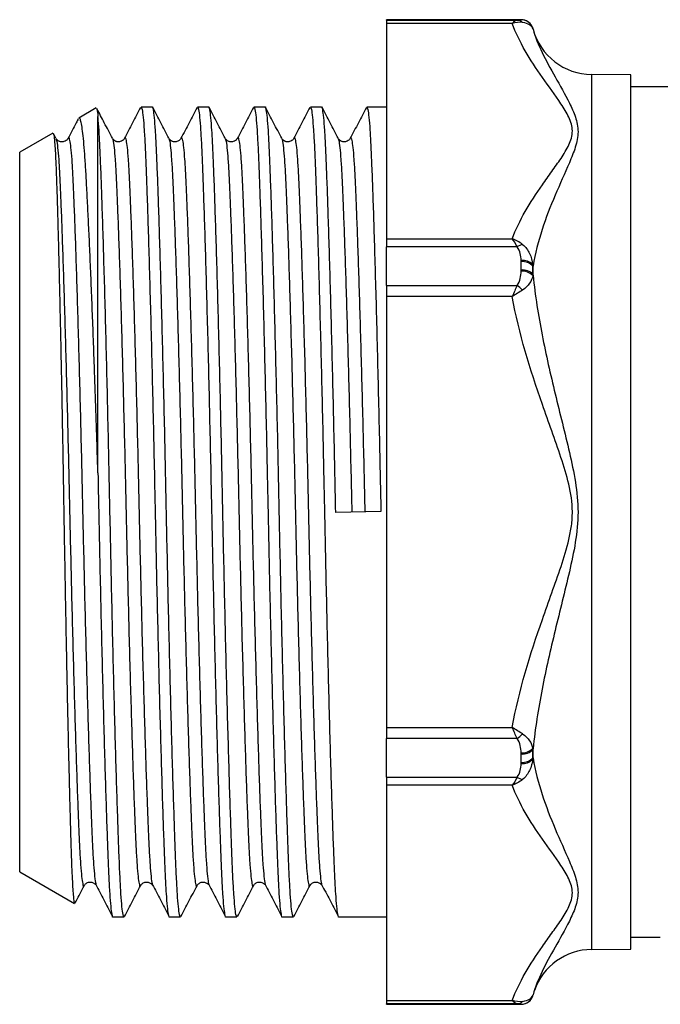
# Model space of a CAD drawing. Extents: x 52 to 393, y 92 to 247.
# Drawn here: x 146 to 172, y 204 to 244 of the extents above; entities that cross this region are included whole.
import ezdxf

# ---------------------------------------------------------------- set-up
doc = ezdxf.new("R2010")
doc.units = 0
doc.layers.get('0').update_dxf_attribs({"linetype": 'CONTINUOUS'})

msp = doc.modelspace()

# ---------------------------------------------------------------- linework, layer by layer
at = {"color": 7, "linetype": 'CONTINUOUS'}
for p, q in [((166.474, 244.048), (160.957, 244.048)), ((160.957, 244.027), (160.957, 244.048)), ((160.957, 244.027), (166.304, 244.027)), ((160.957, 244.027), (160.957, 243.894)), ((166.11, 243.894), (160.957, 243.894)), ((160.957, 243.894), (160.957, 235.078)), ((166.933, 243.744), (166.957, 243.676)), ((166.962, 243.656), (166.957, 243.677)), ((170.957, 241.792), (169.36, 241.803)), ((170.957, 206.003), (170.957, 241.792)), ((172.478, 241.298), (170.957, 241.298)), ((149.091, 240.435), (148.373, 240.02)), ((151.382, 240.473), (150.921, 240.473)), ((153.691, 240.473), (153.23, 240.473)), ((156, 240.473), (155.539, 240.473)), ((158.309, 240.473), (157.848, 240.473)), ((160.957, 240.473), (160.157, 240.473)), ((149.157, 225.497), (149.157, 240.079)), ((147.314, 239.409), (145.957, 238.625)), ((147.44, 239.193), (147.339, 239.387)), ((145.957, 223.898), (145.957, 238.625)), ((160.957, 235.078), (166.11, 235.078)), ((160.957, 235.078), (160.957, 234.751)), ((166.304, 234.751), (160.957, 234.751)), ((160.957, 233.174), (160.957, 234.751)), ((166.474, 233.802), (166.474, 234.143)), ((166.957, 233.619), (166.957, 233.955)), ((166.962, 233.576), (166.962, 233.976)), ((160.957, 233.174), (160.957, 232.714)), ((160.957, 233.174), (166.304, 233.174)), ((166.11, 232.714), (160.957, 232.714)), ((160.957, 232.714), (160.957, 215.082)), ((145.957, 209.17), (145.957, 223.898)), ((160.734, 223.92), (158.887, 223.875)), ((160.957, 215.082), (160.957, 214.621)), ((160.957, 215.082), (166.11, 215.082)), ((166.304, 214.621), (160.957, 214.621)), ((160.957, 213.045), (160.957, 214.621)), ((166.474, 213.652), (166.474, 213.994)), ((166.957, 213.841), (166.957, 214.176)), ((166.962, 213.819), (166.962, 214.219)), ((160.957, 213.045), (166.304, 213.045)), ((160.957, 213.045), (160.957, 212.717)), ((166.11, 212.717), (160.957, 212.717)), ((160.957, 212.717), (160.957, 203.901)), ((145.957, 209.17), (148.199, 207.875)), ((148.594, 208.626), (148.598, 208.636)), ((149.071, 208.646), (149.076, 208.642)), ((149.074, 208.667), (149.08, 208.653)), ((150.903, 208.626), (150.907, 208.636)), ((151.38, 208.646), (151.385, 208.642)), ((151.383, 208.667), (151.389, 208.653)), ((153.212, 208.626), (153.216, 208.636)), ((153.689, 208.646), (153.694, 208.642)), ((153.692, 208.667), (153.698, 208.653)), ((155.521, 208.626), (155.525, 208.636)), ((155.998, 208.646), (156.003, 208.642)), ((156.001, 208.667), (156.007, 208.653)), ((157.83, 208.626), (157.834, 208.636)), ((158.307, 208.646), (158.312, 208.642)), ((158.31, 208.667), (158.316, 208.653)), ((149.767, 207.323), (150.228, 207.323)), ((152.076, 207.323), (152.537, 207.323)), ((154.385, 207.323), (154.846, 207.323)), ((156.694, 207.323), (157.155, 207.323)), ((159.003, 207.323), (160.957, 207.323)), ((170.957, 206.498), (171.571, 206.498)), ((171.571, 206.498), (172.166, 206.498)), ((169.36, 205.992), (170.957, 206.003)), ((166.957, 204.118), (166.962, 204.139)), ((160.957, 203.901), (166.11, 203.901)), ((160.957, 203.901), (160.957, 203.768)), ((166.304, 203.768), (160.957, 203.768)), ((160.957, 203.748), (160.957, 203.768)), ((160.957, 203.748), (166.474, 203.748))]:
    msp.add_line(p, q, dxfattribs=at)
at = {"color": 8, "linetype": 'CONTINUOUS'}
for p, q in [((166.474, 244.047), (166.474, 244.048)), ((166.957, 243.676), (166.957, 243.677)), ((166.962, 243.655), (166.962, 243.656)), ((169.36, 223.898), (169.36, 241.803)), ((169.36, 205.992), (169.36, 223.898)), ((166.957, 204.118), (166.957, 204.119)), ((166.962, 204.139), (166.962, 204.141)), ((166.474, 203.748), (166.474, 203.749))]:
    msp.add_line(p, q, dxfattribs=at)
at = {"color": 7, "linetype": 'CONTINUOUS', "flags": 128}
for points in [[(166.962, 233.576), (166.961, 233.576), (166.959, 233.576), (166.958, 233.575), (166.956, 233.575), (166.955, 233.575), (166.953, 233.575), (166.951, 233.575), (166.95, 233.574)], [(166.95, 214.221), (166.951, 214.221), (166.953, 214.221), (166.955, 214.22), (166.956, 214.22), (166.958, 214.22), (166.959, 214.22), (166.961, 214.22), (166.962, 214.219)]]:
    msp.add_lwpolyline(points, dxfattribs=at)
at = {"color": 7, "linetype": 'CONTINUOUS'}
for centre, radius, start, end in [((166.286, 243.668), 0.359, 46.9377, 87.1003), ((166.473, 243.546), 0.5, 17.5062, 89.9729), ((166.474, 243.548), 0.5, 15, 90), ((166.251, 243.463), 0.737, 15.1024, 18.5031), ((169.377, 244.303), 2.5, 195, 269.6), ((166.665, 234.215), 0.646, 101.9719, 123.9902), ((166.543, 233.626), 0.566, 44.1264, 97.1383), ((166.535, 233.587), 0.559, 41.0757, 96.2982), ((166.516, 233.154), 0.604, 44.1228, 94.0643), ((166.536, 233.237), 0.568, 42.3346, 96.3382), ((166.168, 233.769), 0.821, 14.6134, 17.7788), ((165.564, 232.071), 1.328, 43.2614, 56.1318), ((165.564, 215.724), 1.328, 303.8682, 316.7386), ((166.516, 214.642), 0.604, 265.9357, 315.8772), ((166.536, 214.559), 0.568, 263.6618, 317.6654), ((166.543, 214.17), 0.566, 262.8617, 315.8736), ((166.535, 214.208), 0.559, 263.7018, 318.9243), ((166.168, 214.026), 0.821, 342.2212, 345.3866), ((166.665, 213.58), 0.646, 236.0098, 258.0281), ((169.377, 203.492), 2.5, 90.4, 160.9421), ((166.473, 204.249), 0.5, 270.0271, 342.4938), ((166.474, 204.248), 0.5, 270, 345), ((166.473, 204.249), 0.5, 325.7149, 344.9943), ((166.251, 204.333), 0.737, 341.4969, 344.8976), ((166.286, 204.127), 0.359, 272.8997, 313.0623)]:
    msp.add_arc(centre, radius, start, end, dxfattribs=at)
at = {"color": 8, "linetype": 'CONTINUOUS'}
for centre, start, end in [((166.474, 243.547), 23.1929, 90.001), ((166.474, 204.249), 269.9997, 325.7087)]:
    msp.add_arc(centre, 0.5, start, end, dxfattribs=at)
at = {"color": 7, "linetype": 'CONTINUOUS'}
for points in [[(166.304, 244.027), (166.243, 244.02), (166.177, 243.974), (166.11, 243.894)], [(166.531, 243.931), (166.4, 243.954), (166.255, 243.941), (166.11, 243.894)], [(166.473, 244.046), (166.473, 244.046), (166.474, 244.047), (166.474, 244.047)], [(166.957, 243.676), (166.955, 243.683), (166.952, 243.69), (166.95, 243.697)], [(166.957, 243.676), (166.959, 243.669), (166.96, 243.662), (166.962, 243.655)], [(166.531, 234.847), (166.4, 234.953), (166.255, 235.032), (166.11, 235.078)], [(166.304, 234.751), (166.243, 234.887), (166.177, 234.999), (166.11, 235.078)], [(166.474, 234.143), (166.474, 234.158), (166.473, 234.173), (166.473, 234.188)], [(166.473, 233.756), (166.473, 233.771), (166.474, 233.786), (166.474, 233.802)], [(166.95, 234.02), (166.952, 233.998), (166.955, 233.976), (166.957, 233.955)], [(166.962, 233.976), (166.96, 233.969), (166.959, 233.962), (166.957, 233.955)], [(166.957, 233.619), (166.955, 233.604), (166.952, 233.589), (166.95, 233.574)], [(166.957, 233.619), (166.959, 233.605), (166.96, 233.59), (166.962, 233.576)], [(166.304, 233.174), (166.243, 233.031), (166.177, 232.873), (166.11, 232.714)], [(166.531, 232.982), (166.4, 232.899), (166.255, 232.807), (166.11, 232.714)], [(166.531, 214.814), (166.4, 214.896), (166.255, 214.989), (166.11, 215.082)], [(166.304, 214.621), (166.243, 214.764), (166.177, 214.923), (166.11, 215.082)], [(166.474, 213.994), (166.474, 214.009), (166.473, 214.024), (166.473, 214.039)], [(166.95, 214.221), (166.952, 214.206), (166.955, 214.191), (166.957, 214.176)], [(166.962, 214.219), (166.96, 214.205), (166.959, 214.191), (166.957, 214.176)], [(166.473, 213.608), (166.473, 213.623), (166.474, 213.638), (166.474, 213.652)], [(166.957, 213.841), (166.955, 213.819), (166.952, 213.797), (166.95, 213.775)], [(166.957, 213.841), (166.959, 213.834), (166.96, 213.826), (166.962, 213.819)], [(166.304, 213.045), (166.243, 212.909), (166.177, 212.797), (166.11, 212.717)], [(166.531, 212.948), (166.4, 212.843), (166.255, 212.764), (166.11, 212.717)], [(166.95, 204.099), (166.952, 204.106), (166.955, 204.112), (166.957, 204.119)], [(166.962, 204.141), (166.96, 204.134), (166.959, 204.126), (166.957, 204.119)], [(166.531, 203.865), (166.4, 203.842), (166.255, 203.855), (166.11, 203.901)], [(166.304, 203.768), (166.243, 203.776), (166.177, 203.822), (166.11, 203.901)], [(166.474, 203.749), (166.474, 203.749), (166.473, 203.749), (166.473, 203.749)]]:
    msp.add_open_spline(points, degree=3, dxfattribs=at)
for points, knots in [([(166.11, 235.078), (166.378, 235.835), (166.834, 236.565), (167.467, 237.469), (167.596, 237.65), (167.854, 238.011), (167.983, 238.191), (168.224, 238.554), (168.338, 238.737), (168.469, 239.016), (168.505, 239.109), (168.556, 239.3), (168.569, 239.397), (168.567, 239.683), (168.51, 239.87), (168.336, 240.239), (168.222, 240.422), (167.86, 240.966), (167.592, 241.325), (166.834, 242.408), (166.378, 243.137), (166.11, 243.894)], [0, 0, 0, 0, 0.25, 0.25, 0.3125, 0.3125, 0.375, 0.375, 0.4375, 0.4375, 0.46875, 0.46875, 0.5, 0.5, 0.5625, 0.5625, 0.625, 0.625, 0.75, 0.75, 1, 1, 1, 1]), ([(166.304, 244.027), (166.373, 244.031), (166.409, 244.036), (166.458, 244.042), (166.47, 244.045), (166.473, 244.046)], [0, 0, 0, 0, 0.5, 0.5, 1, 1, 1, 1]), ([(166.95, 243.697), (166.929, 243.748), (166.887, 243.794), (166.75, 243.875), (166.656, 243.909), (166.531, 243.931)], [0, 0, 0, 0, 0.5, 0.5, 1, 1, 1, 1]), ([(166.962, 243.655), (167.044, 243.341), (167.174, 243.026), (167.487, 242.379), (167.671, 242.048), (168.057, 241.362), (168.263, 241.007), (168.539, 240.449), (168.626, 240.259), (168.757, 239.868), (168.8, 239.666), (168.799, 239.252), (168.755, 239.042), (168.623, 238.62), (168.536, 238.407), (168.26, 237.759), (168.054, 237.316), (167.669, 236.404), (167.486, 235.935), (167.174, 234.973), (167.044, 234.481), (166.962, 233.976)], [0, 0, 0, 0, 0.125, 0.125, 0.25, 0.25, 0.375, 0.375, 0.4375, 0.4375, 0.5, 0.5, 0.5625, 0.5625, 0.625, 0.625, 0.75, 0.75, 0.875, 0.875, 1, 1, 1, 1]), ([(149.105, 240.404), (149.111, 240.397), (149.129, 240.376), (149.146, 240.194), (149.157, 240.079)], [0, 0, 0, 0, 0.369423, 1, 1, 1, 1]), ([(149.749, 239.193), (149.639, 239.404), (149.427, 239.81), (149.216, 240.215), (149.115, 240.409)], [0, 0, 0, 0, 0.520078, 1, 1, 1, 1]), ([(150.905, 240.458), (150.796, 240.248), (150.576, 239.826), (150.356, 239.404), (150.246, 239.194)], [0, 0, 0, 0, 0.500026, 1, 1, 1, 1]), ([(150.921, 240.471), (150.936, 240.451), (150.965, 240.411), (151.008, 240.08), (151.05, 239.562), (151.089, 238.857), (151.125, 237.981), (151.164, 236.932), (151.205, 235.697), (151.248, 234.28), (151.293, 232.701), (151.338, 230.999), (151.382, 229.208), (151.425, 227.367), (151.464, 225.598), (151.5, 223.847), (151.535, 222.106), (151.575, 220.289), (151.618, 218.486), (151.661, 216.734), (151.705, 215.068), (151.749, 213.521), (151.792, 212.122), (151.833, 210.891), (151.871, 209.839), (151.907, 208.958), (151.947, 208.25), (151.988, 207.719), (152.031, 207.414), (152.061, 207.287), (152.076, 207.324), (152.076, 207.324)], [0, 0, 0, 0, 0.036083, 0.072358, 0.108164, 0.143291, 0.177659, 0.212516, 0.248118, 0.284996, 0.322199, 0.359474, 0.396569, 0.433235, 0.469243, 0.499569, 0.534137, 0.569512, 0.605499, 0.641879, 0.678419, 0.714879, 0.751022, 0.786625, 0.821482, 0.85585, 0.890976, 0.926783, 0.963057, 0.99957, 1, 1, 1, 1]), ([(152.537, 207.324), (152.522, 207.344), (152.493, 207.384), (152.45, 207.715), (152.409, 208.234), (152.369, 208.939), (152.333, 209.815), (152.295, 210.863), (152.254, 212.09), (152.211, 213.486), (152.167, 215.03), (152.123, 216.693), (152.079, 218.444), (152.037, 220.245), (151.997, 222.061), (151.96, 223.875), (151.923, 225.689), (151.883, 227.507), (151.841, 229.309), (151.797, 231.062), (151.753, 232.728), (151.709, 234.274), (151.666, 235.674), (151.626, 236.905), (151.587, 237.957), (151.551, 238.838), (151.512, 239.545), (151.47, 240.077), (151.427, 240.381), (151.397, 240.508), (151.382, 240.472), (151.382, 240.471)], [0, 0, 0, 0, 0.036083, 0.072358, 0.108164, 0.143291, 0.177659, 0.212515, 0.248118, 0.284261, 0.320721, 0.35726, 0.393641, 0.429628, 0.465003, 0.49957, 0.534138, 0.569513, 0.6055, 0.64188, 0.67842, 0.71488, 0.751023, 0.786625, 0.821482, 0.85585, 0.890976, 0.926783, 0.963057, 0.99957, 1, 1, 1, 1]), ([(152.058, 239.193), (151.948, 239.404), (151.728, 239.826), (151.508, 240.247), (151.398, 240.458)], [0, 0, 0, 0, 0.499973, 1, 1, 1, 1]), ([(153.214, 240.458), (153.105, 240.248), (152.885, 239.826), (152.665, 239.404), (152.555, 239.194)], [0, 0, 0, 0, 0.500026, 1, 1, 1, 1]), ([(153.23, 240.471), (153.245, 240.451), (153.274, 240.411), (153.317, 240.08), (153.359, 239.562), (153.398, 238.857), (153.434, 237.981), (153.473, 236.932), (153.514, 235.697), (153.557, 234.28), (153.602, 232.701), (153.647, 230.999), (153.691, 229.208), (153.734, 227.367), (153.773, 225.598), (153.809, 223.847), (153.844, 222.106), (153.884, 220.289), (153.927, 218.486), (153.97, 216.734), (154.014, 215.068), (154.058, 213.521), (154.101, 212.122), (154.142, 210.891), (154.18, 209.839), (154.216, 208.958), (154.256, 208.25), (154.297, 207.719), (154.34, 207.414), (154.37, 207.287), (154.385, 207.324), (154.385, 207.324)], [0, 0, 0, 0, 0.036083, 0.072358, 0.108164, 0.143291, 0.177659, 0.212516, 0.248118, 0.284996, 0.322199, 0.359474, 0.396569, 0.433235, 0.469243, 0.499569, 0.534137, 0.569512, 0.605499, 0.641879, 0.678419, 0.714879, 0.751022, 0.786625, 0.821482, 0.85585, 0.890976, 0.926783, 0.963057, 0.99957, 1, 1, 1, 1]), ([(154.846, 207.324), (154.831, 207.344), (154.802, 207.384), (154.759, 207.715), (154.718, 208.234), (154.678, 208.939), (154.642, 209.815), (154.604, 210.863), (154.563, 212.09), (154.52, 213.486), (154.476, 215.03), (154.432, 216.693), (154.388, 218.444), (154.346, 220.245), (154.306, 222.061), (154.269, 223.875), (154.232, 225.689), (154.192, 227.507), (154.15, 229.309), (154.106, 231.062), (154.062, 232.728), (154.018, 234.274), (153.975, 235.674), (153.935, 236.905), (153.896, 237.957), (153.86, 238.838), (153.821, 239.545), (153.779, 240.077), (153.736, 240.381), (153.706, 240.508), (153.691, 240.472), (153.691, 240.471)], [0, 0, 0, 0, 0.036083, 0.072358, 0.108164, 0.143291, 0.177659, 0.212515, 0.248118, 0.284261, 0.320721, 0.35726, 0.393641, 0.429628, 0.465003, 0.49957, 0.534138, 0.569513, 0.6055, 0.64188, 0.67842, 0.71488, 0.751023, 0.786625, 0.821482, 0.85585, 0.890976, 0.926783, 0.963057, 0.99957, 1, 1, 1, 1]), ([(154.367, 239.193), (154.257, 239.404), (154.037, 239.826), (153.817, 240.247), (153.707, 240.458)], [0, 0, 0, 0, 0.499973, 1, 1, 1, 1]), ([(155.523, 240.458), (155.414, 240.248), (155.194, 239.826), (154.974, 239.404), (154.864, 239.194)], [0, 0, 0, 0, 0.500026, 1, 1, 1, 1]), ([(155.539, 240.471), (155.554, 240.451), (155.583, 240.411), (155.626, 240.08), (155.668, 239.562), (155.707, 238.857), (155.743, 237.981), (155.782, 236.932), (155.823, 235.697), (155.866, 234.28), (155.911, 232.701), (155.956, 230.999), (156, 229.208), (156.043, 227.367), (156.082, 225.598), (156.118, 223.847), (156.153, 222.106), (156.193, 220.289), (156.236, 218.486), (156.279, 216.734), (156.323, 215.068), (156.367, 213.521), (156.41, 212.122), (156.451, 210.891), (156.489, 209.839), (156.525, 208.958), (156.565, 208.25), (156.606, 207.719), (156.649, 207.414), (156.679, 207.287), (156.694, 207.324), (156.694, 207.324)], [0, 0, 0, 0, 0.036083, 0.072358, 0.108164, 0.143291, 0.177659, 0.212516, 0.248118, 0.284996, 0.322199, 0.359474, 0.396569, 0.433235, 0.469243, 0.499569, 0.534137, 0.569512, 0.605499, 0.641879, 0.678419, 0.714879, 0.751022, 0.786625, 0.821482, 0.85585, 0.890976, 0.926783, 0.963057, 0.99957, 1, 1, 1, 1]), ([(157.155, 207.324), (157.14, 207.344), (157.111, 207.384), (157.068, 207.715), (157.027, 208.234), (156.987, 208.939), (156.951, 209.815), (156.913, 210.863), (156.872, 212.09), (156.829, 213.486), (156.785, 215.03), (156.741, 216.693), (156.697, 218.444), (156.655, 220.245), (156.615, 222.061), (156.578, 223.875), (156.541, 225.689), (156.501, 227.507), (156.459, 229.309), (156.415, 231.062), (156.371, 232.728), (156.327, 234.274), (156.284, 235.674), (156.244, 236.905), (156.205, 237.957), (156.169, 238.838), (156.13, 239.545), (156.088, 240.077), (156.045, 240.381), (156.015, 240.508), (156, 240.472), (156, 240.471)], [0, 0, 0, 0, 0.036083, 0.072358, 0.108164, 0.143291, 0.177659, 0.212515, 0.248118, 0.284261, 0.320721, 0.35726, 0.393641, 0.429628, 0.465003, 0.49957, 0.534138, 0.569513, 0.6055, 0.64188, 0.67842, 0.71488, 0.751023, 0.786625, 0.821482, 0.85585, 0.890976, 0.926783, 0.963057, 0.99957, 1, 1, 1, 1]), ([(156.676, 239.193), (156.566, 239.404), (156.346, 239.826), (156.126, 240.247), (156.016, 240.458)], [0, 0, 0, 0, 0.499973, 1, 1, 1, 1]), ([(157.832, 240.458), (157.723, 240.248), (157.503, 239.826), (157.283, 239.404), (157.173, 239.194)], [0, 0, 0, 0, 0.500026, 1, 1, 1, 1]), ([(157.848, 240.471), (157.863, 240.451), (157.892, 240.411), (157.935, 240.08), (157.977, 239.562), (158.016, 238.857), (158.052, 237.981), (158.091, 236.932), (158.132, 235.697), (158.175, 234.28), (158.22, 232.701), (158.265, 230.999), (158.309, 229.208), (158.352, 227.367), (158.391, 225.598), (158.427, 223.847), (158.462, 222.106), (158.502, 220.289), (158.545, 218.486), (158.588, 216.734), (158.632, 215.068), (158.676, 213.521), (158.719, 212.122), (158.76, 210.891), (158.798, 209.839), (158.834, 208.958), (158.874, 208.25), (158.915, 207.719), (158.958, 207.414), (158.988, 207.287), (159.003, 207.324), (159.003, 207.324)], [0, 0, 0, 0, 0.036083, 0.072358, 0.108164, 0.143291, 0.177659, 0.212516, 0.248118, 0.284996, 0.322199, 0.359474, 0.396569, 0.433235, 0.469243, 0.499569, 0.534137, 0.569512, 0.605499, 0.641879, 0.678419, 0.714879, 0.751022, 0.786625, 0.821482, 0.85585, 0.890976, 0.926783, 0.963057, 0.99957, 1, 1, 1, 1]), ([(158.887, 223.875), (158.875, 224.475), (158.85, 225.689), (158.81, 227.507), (158.768, 229.309), (158.724, 231.062), (158.68, 232.728), (158.636, 234.274), (158.593, 235.674), (158.553, 236.905), (158.514, 237.957), (158.478, 238.838), (158.439, 239.545), (158.397, 240.077), (158.354, 240.381), (158.324, 240.508), (158.309, 240.472), (158.309, 240.471)], [0, 0, 0, 0, 0.069075, 0.139765, 0.211677, 0.284375, 0.357392, 0.430249, 0.502473, 0.573617, 0.64327, 0.711947, 0.78214, 0.853691, 0.926178, 0.999141, 1, 1, 1, 1]), ([(158.985, 239.193), (158.875, 239.404), (158.655, 239.826), (158.435, 240.247), (158.325, 240.458)], [0, 0, 0, 0, 0.499973, 1, 1, 1, 1]), ([(160.141, 240.458), (160.032, 240.248), (159.812, 239.826), (159.592, 239.404), (159.482, 239.194)], [0, 0, 0, 0, 0.500026, 1, 1, 1, 1]), ([(160.157, 240.471), (160.172, 240.451), (160.201, 240.411), (160.244, 240.08), (160.286, 239.562), (160.325, 238.857), (160.361, 237.981), (160.4, 236.932), (160.441, 235.697), (160.484, 234.28), (160.529, 232.701), (160.574, 230.999), (160.618, 229.208), (160.661, 227.367), (160.7, 225.598), (160.723, 224.446), (160.734, 223.92)], [0, 0, 0, 0, 0.072229, 0.1448405, 0.2165151, 0.2868288, 0.3556238, 0.4253977, 0.4966636, 0.5704832, 0.6449525, 0.7195683, 0.7938214, 0.8672172, 0.939295, 1, 1, 1, 1]), ([(148.351, 239.988), (148.323, 239.934), (148.185, 239.669), (148.047, 239.404), (147.937, 239.194)], [0, 0, 0, 0, 0.2037, 1, 1, 1, 1]), ([(149.157, 225.497), (149.146, 225.853), (149.124, 226.565), (149.09, 227.625), (149.055, 228.674), (149.016, 229.792), (148.973, 230.959), (148.927, 232.17), (148.881, 233.331), (148.834, 234.422), (148.789, 235.425), (148.744, 236.347), (148.701, 237.186), (148.659, 237.928), (148.618, 238.559), (148.575, 239.086), (148.53, 239.503), (148.485, 239.803), (148.439, 239.975), (148.403, 240.044), (148.383, 240.017), (148.379, 240.011)], [0, 0, 0, 0, 0.044716, 0.089432, 0.134939, 0.180447, 0.237173, 0.293899, 0.352274, 0.410648, 0.467374, 0.5241, 0.582474, 0.640849, 0.697578, 0.754306, 0.81275, 0.871194, 0.926857, 0.982519, 1, 1, 1, 1]), ([(150.228, 207.324), (150.213, 207.344), (150.184, 207.384), (150.141, 207.715), (150.1, 208.234), (150.06, 208.939), (150.024, 209.815), (149.986, 210.863), (149.945, 212.09), (149.902, 213.486), (149.858, 215.03), (149.814, 216.693), (149.77, 218.444), (149.728, 220.245), (149.688, 222.061), (149.651, 223.875), (149.614, 225.689), (149.574, 227.507), (149.532, 229.309), (149.488, 231.062), (149.444, 232.728), (149.4, 234.274), (149.357, 235.674), (149.317, 236.905), (149.278, 237.957), (149.242, 238.837), (149.203, 239.546), (149.174, 239.914), (149.158, 240.065), (149.157, 240.079)], [0, 0, 0, 0, 0.038777, 0.07776, 0.11624, 0.153989, 0.190923, 0.228382, 0.266642, 0.305484, 0.344666, 0.383934, 0.42303, 0.461704, 0.49972, 0.536869, 0.574017, 0.612033, 0.650707, 0.689803, 0.729071, 0.768253, 0.807095, 0.845355, 0.882814, 0.919748, 0.957497, 0.995977, 1, 1, 1, 1]), ([(147.33, 239.383), (147.338, 239.368), (147.357, 239.332), (147.383, 239.077), (147.41, 238.701), (147.433, 238.255), (147.455, 237.702), (147.477, 237.049), (147.5, 236.31), (147.523, 235.485), (147.547, 234.569), (147.571, 233.574), (147.596, 232.515), (147.621, 231.392), (147.646, 230.204), (147.671, 228.969), (147.695, 227.708), (147.718, 226.421), (147.741, 225.101), (147.763, 223.772), (147.785, 222.455), (147.808, 221.147), (147.832, 219.845), (147.856, 218.566), (147.88, 217.331), (147.905, 216.136), (147.93, 214.985), (147.955, 213.896), (147.98, 212.888), (148.003, 211.955), (148.027, 211.098), (148.049, 210.332), (148.071, 209.67), (148.093, 209.105), (148.116, 208.638), (148.14, 208.277), (148.164, 208.032), (148.186, 207.895), (148.199, 207.888), (148.205, 207.885)], [0, 0, 0, 0, 0.0246924, 0.0605062, 0.0869111, 0.1133161, 0.1404874, 0.1676591, 0.194101, 0.2205429, 0.2477377, 0.2749325, 0.3016284, 0.3283242, 0.3557956, 0.3832669, 0.4099636, 0.4366603, 0.4641326, 0.4916049, 0.5183048, 0.5450046, 0.5724628, 0.5999211, 0.6269074, 0.6538937, 0.6816639, 0.7094341, 0.7364215, 0.7634088, 0.7911802, 0.8189517, 0.8458473, 0.8727433, 0.9003993, 0.9280553, 0.9549503, 0.9818454, 1, 1, 1, 1]), ([(147.936, 239.191), (147.915, 239.159), (147.879, 239.105), (147.78, 239.059), (147.719, 239.047), (147.663, 239.048), (147.623, 239.054), (147.56, 239.073), (147.484, 239.123), (147.456, 239.167), (147.441, 239.191)], [0, 0, 0, 0, 0.235746, 0.397821, 0.482742, 0.527429, 0.576004, 0.631846, 0.795197, 1, 1, 1, 1]), ([(150.245, 239.191), (150.224, 239.159), (150.188, 239.105), (150.089, 239.059), (150.028, 239.047), (149.972, 239.048), (149.932, 239.054), (149.869, 239.073), (149.793, 239.123), (149.765, 239.167), (149.75, 239.191)], [0, 0, 0, 0, 0.235746, 0.397821, 0.482743, 0.527429, 0.576004, 0.631846, 0.795197, 1, 1, 1, 1]), ([(152.554, 239.191), (152.533, 239.159), (152.497, 239.105), (152.398, 239.059), (152.337, 239.047), (152.281, 239.048), (152.241, 239.054), (152.178, 239.073), (152.102, 239.123), (152.074, 239.167), (152.059, 239.191)], [0, 0, 0, 0, 0.235746, 0.397821, 0.482742, 0.527429, 0.576004, 0.631846, 0.795197, 1, 1, 1, 1]), ([(154.863, 239.191), (154.842, 239.159), (154.806, 239.105), (154.707, 239.059), (154.646, 239.047), (154.59, 239.048), (154.55, 239.054), (154.487, 239.073), (154.411, 239.123), (154.383, 239.167), (154.368, 239.191)], [0, 0, 0, 0, 0.235746, 0.397821, 0.482742, 0.527429, 0.576004, 0.631846, 0.795197, 1, 1, 1, 1]), ([(157.172, 239.191), (157.151, 239.159), (157.115, 239.105), (157.016, 239.059), (156.955, 239.047), (156.899, 239.048), (156.859, 239.054), (156.796, 239.073), (156.72, 239.123), (156.692, 239.167), (156.677, 239.191)], [0, 0, 0, 0, 0.235746, 0.397821, 0.482742, 0.527429, 0.576004, 0.631846, 0.795197, 1, 1, 1, 1]), ([(159.481, 239.191), (159.46, 239.159), (159.424, 239.105), (159.325, 239.059), (159.264, 239.047), (159.208, 239.048), (159.168, 239.054), (159.105, 239.073), (159.029, 239.123), (159.001, 239.167), (158.986, 239.191)], [0, 0, 0, 0, 0.235746, 0.397821, 0.482742, 0.527429, 0.576004, 0.631846, 0.795197, 1, 1, 1, 1]), ([(166.473, 234.188), (166.47, 234.287), (166.458, 234.385), (166.409, 234.575), (166.374, 234.671), (166.304, 234.751)], [0, 0, 0, 0, 0.5, 0.5, 1, 1, 1, 1]), ([(166.531, 234.847), (166.656, 234.747), (166.75, 234.615), (166.886, 234.333), (166.929, 234.178), (166.95, 234.02)], [0, 0, 0, 0, 0.5, 0.5, 1, 1, 1, 1]), ([(166.304, 233.174), (166.373, 233.258), (166.409, 233.358), (166.458, 233.555), (166.47, 233.656), (166.473, 233.756)], [0, 0, 0, 0, 0.5, 0.5, 1, 1, 1, 1]), ([(166.95, 233.574), (166.929, 233.468), (166.887, 233.362), (166.75, 233.157), (166.656, 233.06), (166.531, 232.982)], [0, 0, 0, 0, 0.5, 0.5, 1, 1, 1, 1]), ([(166.962, 233.576), (167.044, 232.757), (167.174, 231.948), (167.487, 230.338), (167.671, 229.538), (168.057, 227.938), (168.263, 227.139), (168.539, 225.933), (168.626, 225.529), (168.757, 224.715), (168.8, 224.305), (168.799, 223.476), (168.755, 223.064), (168.623, 222.251), (168.536, 221.849), (168.26, 220.645), (168.054, 219.847), (167.669, 218.25), (167.486, 217.451), (167.174, 215.844), (167.044, 215.036), (166.962, 214.219)], [0, 0, 0, 0, 0.125, 0.125, 0.25, 0.25, 0.375, 0.375, 0.4375, 0.4375, 0.5, 0.5, 0.5625, 0.5625, 0.625, 0.625, 0.75, 0.75, 0.875, 0.875, 1, 1, 1, 1]), ([(166.11, 215.082), (166.378, 216.596), (166.834, 218.056), (167.467, 219.864), (167.596, 220.225), (167.854, 220.946), (167.983, 221.307), (168.224, 222.034), (168.338, 222.399), (168.469, 222.957), (168.505, 223.144), (168.556, 223.526), (168.569, 223.72), (168.567, 224.292), (168.51, 224.665), (168.336, 225.403), (168.222, 225.769), (167.86, 226.857), (167.592, 227.575), (166.834, 229.741), (166.378, 231.2), (166.11, 232.714)], [0, 0, 0, 0, 0.25, 0.25, 0.3125, 0.3125, 0.375, 0.375, 0.4375, 0.4375, 0.46875, 0.46875, 0.5, 0.5, 0.5625, 0.5625, 0.625, 0.625, 0.75, 0.75, 1, 1, 1, 1]), ([(149.157, 225.497), (149.167, 224.971), (149.191, 223.847), (149.226, 222.106), (149.266, 220.289), (149.309, 218.486), (149.352, 216.734), (149.396, 215.068), (149.44, 213.521), (149.483, 212.122), (149.524, 210.891), (149.562, 209.839), (149.598, 208.958), (149.638, 208.25), (149.679, 207.719), (149.722, 207.414), (149.752, 207.287), (149.767, 207.324), (149.767, 207.324)], [0, 0, 0, 0, 0.057138, 0.1222665, 0.1889172, 0.2567205, 0.3252645, 0.3941093, 0.4628034, 0.530901, 0.5979793, 0.6636532, 0.7284059, 0.7945879, 0.8620509, 0.9303957, 0.9991903, 1, 1, 1, 1]), ([(166.531, 214.814), (166.656, 214.736), (166.75, 214.638), (166.886, 214.435), (166.929, 214.328), (166.95, 214.221)], [0, 0, 0, 0, 0.5, 0.5, 1, 1, 1, 1]), ([(166.473, 214.039), (166.47, 214.14), (166.458, 214.24), (166.409, 214.437), (166.374, 214.537), (166.304, 214.621)], [0, 0, 0, 0, 0.5, 0.5, 1, 1, 1, 1]), ([(166.304, 213.045), (166.373, 213.124), (166.409, 213.22), (166.458, 213.41), (166.47, 213.508), (166.473, 213.608)], [0, 0, 0, 0, 0.5, 0.5, 1, 1, 1, 1]), ([(166.95, 213.775), (166.929, 213.617), (166.887, 213.466), (166.75, 213.18), (166.656, 213.049), (166.531, 212.948)], [0, 0, 0, 0, 0.5, 0.5, 1, 1, 1, 1]), ([(166.962, 213.819), (167.044, 213.314), (167.174, 212.82), (167.487, 211.856), (167.671, 211.387), (168.057, 210.473), (168.263, 210.03), (168.539, 209.381), (168.626, 209.168), (168.757, 208.745), (168.8, 208.536), (168.799, 208.122), (168.755, 207.92), (168.623, 207.529), (168.536, 207.34), (168.26, 206.783), (168.054, 206.429), (167.669, 205.744), (167.486, 205.413), (167.174, 204.768), (167.044, 204.453), (166.962, 204.141)], [0, 0, 0, 0, 0.125, 0.125, 0.25, 0.25, 0.375, 0.375, 0.4375, 0.4375, 0.5, 0.5, 0.5625, 0.5625, 0.625, 0.625, 0.75, 0.75, 0.875, 0.875, 1, 1, 1, 1]), ([(166.11, 203.901), (166.378, 204.658), (166.834, 205.388), (167.467, 206.292), (167.596, 206.473), (167.854, 206.834), (167.983, 207.014), (168.224, 207.377), (168.338, 207.56), (168.469, 207.839), (168.505, 207.933), (168.556, 208.123), (168.569, 208.22), (168.567, 208.506), (168.51, 208.693), (168.336, 209.062), (168.222, 209.245), (167.86, 209.789), (167.592, 210.148), (166.834, 211.231), (166.378, 211.961), (166.11, 212.717)], [0, 0, 0, 0, 0.25, 0.25, 0.3125, 0.3125, 0.375, 0.375, 0.4375, 0.4375, 0.46875, 0.46875, 0.5, 0.5, 0.5625, 0.5625, 0.625, 0.625, 0.75, 0.75, 1, 1, 1, 1]), ([(148.221, 207.886), (148.236, 207.914), (148.36, 208.153), (148.484, 208.391), (148.594, 208.602)], [0, 0, 0, 0, 0.116481, 1, 1, 1, 1]), ([(148.599, 208.613), (148.623, 208.645), (148.678, 208.718), (148.81, 208.76), (148.949, 208.739), (149.003, 208.699), (149.032, 208.677)], [0, 0, 0, 0, 0.171684, 0.397009, 0.673365, 1, 1, 1, 1]), ([(149.032, 208.677), (149.043, 208.668), (149.056, 208.656), (149.062, 208.652), (149.064, 208.651)], [0, 0, 0, 0, 0.7963307, 1, 1, 1, 1]), ([(149.074, 208.651), (149.184, 208.441), (149.403, 208.02), (149.623, 207.6), (149.732, 207.39)], [0, 0, 0, 0, 0.499993, 1, 1, 1, 1]), ([(150.244, 207.337), (150.354, 207.548), (150.573, 207.97), (150.793, 208.391), (150.903, 208.602)], [0, 0, 0, 0, 0.500027, 1, 1, 1, 1]), ([(150.908, 208.613), (150.932, 208.645), (150.987, 208.718), (151.119, 208.76), (151.258, 208.739), (151.312, 208.699), (151.341, 208.677)], [0, 0, 0, 0, 0.171684, 0.397009, 0.673365, 1, 1, 1, 1]), ([(151.341, 208.677), (151.352, 208.668), (151.365, 208.656), (151.371, 208.652), (151.373, 208.651)], [0, 0, 0, 0, 0.796331, 1, 1, 1, 1]), ([(151.383, 208.651), (151.493, 208.441), (151.712, 208.02), (151.932, 207.6), (152.041, 207.39)], [0, 0, 0, 0, 0.499993, 1, 1, 1, 1]), ([(152.553, 207.337), (152.663, 207.548), (152.882, 207.97), (153.102, 208.391), (153.212, 208.602)], [0, 0, 0, 0, 0.500027, 1, 1, 1, 1]), ([(153.217, 208.613), (153.241, 208.645), (153.296, 208.718), (153.428, 208.76), (153.567, 208.739), (153.621, 208.699), (153.65, 208.677)], [0, 0, 0, 0, 0.171684, 0.39701, 0.673365, 1, 1, 1, 1]), ([(153.65, 208.677), (153.661, 208.668), (153.674, 208.656), (153.68, 208.652), (153.682, 208.651)], [0, 0, 0, 0, 0.796331, 1, 1, 1, 1]), ([(153.692, 208.651), (153.802, 208.441), (154.021, 208.02), (154.241, 207.6), (154.35, 207.39)], [0, 0, 0, 0, 0.499993, 1, 1, 1, 1]), ([(154.862, 207.337), (154.972, 207.548), (155.191, 207.97), (155.411, 208.391), (155.521, 208.602)], [0, 0, 0, 0, 0.500027, 1, 1, 1, 1]), ([(155.526, 208.613), (155.55, 208.645), (155.605, 208.718), (155.737, 208.76), (155.876, 208.739), (155.93, 208.699), (155.959, 208.677)], [0, 0, 0, 0, 0.171684, 0.39701, 0.673365, 1, 1, 1, 1]), ([(155.959, 208.677), (155.97, 208.668), (155.983, 208.656), (155.989, 208.652), (155.991, 208.651)], [0, 0, 0, 0, 0.796331, 1, 1, 1, 1]), ([(156.001, 208.651), (156.111, 208.441), (156.33, 208.02), (156.55, 207.6), (156.659, 207.39)], [0, 0, 0, 0, 0.499993, 1, 1, 1, 1]), ([(157.171, 207.337), (157.281, 207.548), (157.5, 207.97), (157.72, 208.391), (157.83, 208.602)], [0, 0, 0, 0, 0.500027, 1, 1, 1, 1]), ([(157.835, 208.613), (157.859, 208.645), (157.914, 208.718), (158.046, 208.76), (158.185, 208.739), (158.239, 208.699), (158.268, 208.677)], [0, 0, 0, 0, 0.171684, 0.39701, 0.673365, 1, 1, 1, 1]), ([(158.268, 208.677), (158.279, 208.668), (158.292, 208.656), (158.298, 208.652), (158.3, 208.651)], [0, 0, 0, 0, 0.796331, 1, 1, 1, 1]), ([(158.31, 208.651), (158.42, 208.441), (158.639, 208.02), (158.859, 207.6), (158.968, 207.39)], [0, 0, 0, 0, 0.499993, 1, 1, 1, 1]), ([(166.531, 203.865), (166.656, 203.887), (166.75, 203.92), (166.886, 204), (166.929, 204.047), (166.95, 204.099)], [0, 0, 0, 0, 0.5, 0.5, 1, 1, 1, 1]), ([(166.473, 203.749), (166.47, 203.751), (166.458, 203.753), (166.409, 203.76), (166.374, 203.764), (166.304, 203.768)], [0, 0, 0, 0, 0.5, 0.5, 1, 1, 1, 1])]:
    msp.add_open_spline(points, degree=3, knots=knots, dxfattribs=at)
at = {"color": 8, "linetype": 'CONTINUOUS'}
for points, knots in [([(147.44, 239.169), (147.449, 239.156), (147.472, 239.119), (147.51, 238.837), (147.551, 238.36), (147.59, 237.704), (147.627, 236.893), (147.665, 235.922), (147.706, 234.786), (147.749, 233.495), (147.792, 232.067), (147.837, 230.528), (147.88, 228.91), (147.922, 227.245), (147.962, 225.567), (148, 223.891), (148.037, 222.216), (148.077, 220.537), (148.119, 218.873), (148.163, 217.255), (148.207, 215.718), (148.251, 214.291), (148.293, 213), (148.334, 211.865), (148.372, 210.896), (148.409, 210.085), (148.448, 209.434), (148.49, 208.948), (148.533, 208.66), (148.568, 208.551), (148.588, 208.609), (148.594, 208.626)], [0, 0, 0, 0, 0.0222064, 0.058481, 0.0942874, 0.1294138, 0.1637815, 0.1986382, 0.2342403, 0.2703836, 0.3068436, 0.3433835, 0.3797638, 0.4157508, 0.451126, 0.4856932, 0.5202604, 0.5556356, 0.5916226, 0.6280029, 0.6645428, 0.7010028, 0.737146, 0.7727482, 0.8076049, 0.8419726, 0.877099, 0.9129054, 0.94918, 0.9856932, 1, 1, 1, 1]), ([(147.937, 239.17), (147.943, 239.186), (147.963, 239.244), (147.998, 239.135), (148.042, 238.848), (148.083, 238.362), (148.122, 237.71), (148.159, 236.899), (148.197, 235.93), (148.238, 234.795), (148.281, 233.505), (148.324, 232.078), (148.369, 230.54), (148.412, 228.923), (148.454, 227.258), (148.495, 225.58), (148.532, 223.904), (148.569, 222.228), (148.609, 220.55), (148.651, 218.885), (148.695, 217.267), (148.739, 215.729), (148.783, 214.301), (148.825, 213.009), (148.866, 211.874), (148.905, 210.903), (148.941, 210.091), (148.98, 209.435), (149.022, 208.963), (149.053, 208.707), (149.071, 208.673), (149.074, 208.667)], [0, 0, 0, 0, 0.014471, 0.051533, 0.088353, 0.124698, 0.160352, 0.195236, 0.230617, 0.266754, 0.303441, 0.340449, 0.377538, 0.414466, 0.450994, 0.486901, 0.521987, 0.557074, 0.592981, 0.629509, 0.666437, 0.703526, 0.740534, 0.77722, 0.813358, 0.848739, 0.883623, 0.919277, 0.955622, 0.992442, 1, 1, 1, 1]), ([(149.749, 239.169), (149.758, 239.156), (149.781, 239.119), (149.819, 238.837), (149.86, 238.36), (149.899, 237.704), (149.936, 236.893), (149.974, 235.922), (150.015, 234.786), (150.058, 233.495), (150.101, 232.067), (150.146, 230.528), (150.189, 228.91), (150.231, 227.245), (150.271, 225.567), (150.309, 223.891), (150.346, 222.216), (150.386, 220.537), (150.428, 218.873), (150.472, 217.255), (150.516, 215.718), (150.56, 214.291), (150.602, 213), (150.643, 211.865), (150.681, 210.896), (150.718, 210.085), (150.757, 209.434), (150.799, 208.948), (150.842, 208.66), (150.877, 208.551), (150.897, 208.609), (150.903, 208.626)], [0, 0, 0, 0, 0.022206, 0.058481, 0.094287, 0.129414, 0.163781, 0.198638, 0.23424, 0.270384, 0.306844, 0.343384, 0.379764, 0.415751, 0.451126, 0.485693, 0.52026, 0.555636, 0.591623, 0.628003, 0.664543, 0.701003, 0.737146, 0.772748, 0.807605, 0.841973, 0.877099, 0.912905, 0.94918, 0.985693, 1, 1, 1, 1]), ([(150.246, 239.17), (150.252, 239.186), (150.272, 239.244), (150.307, 239.135), (150.351, 238.848), (150.392, 238.362), (150.431, 237.71), (150.468, 236.899), (150.506, 235.93), (150.547, 234.795), (150.59, 233.505), (150.633, 232.078), (150.678, 230.54), (150.721, 228.923), (150.763, 227.258), (150.804, 225.58), (150.841, 223.904), (150.878, 222.228), (150.918, 220.55), (150.96, 218.885), (151.004, 217.267), (151.048, 215.729), (151.092, 214.301), (151.134, 213.009), (151.175, 211.874), (151.214, 210.903), (151.25, 210.091), (151.289, 209.435), (151.331, 208.963), (151.362, 208.707), (151.38, 208.673), (151.383, 208.667)], [0, 0, 0, 0, 0.014471, 0.051533, 0.088353, 0.124698, 0.160352, 0.195236, 0.230617, 0.266754, 0.303441, 0.340449, 0.377538, 0.414466, 0.450994, 0.486901, 0.521987, 0.557074, 0.592981, 0.629509, 0.666437, 0.703526, 0.740534, 0.77722, 0.813358, 0.848739, 0.883623, 0.919277, 0.955622, 0.992442, 1, 1, 1, 1]), ([(152.058, 239.169), (152.067, 239.156), (152.09, 239.119), (152.128, 238.837), (152.169, 238.36), (152.208, 237.704), (152.245, 236.893), (152.283, 235.922), (152.324, 234.786), (152.367, 233.495), (152.41, 232.067), (152.455, 230.528), (152.498, 228.91), (152.54, 227.245), (152.58, 225.567), (152.618, 223.891), (152.655, 222.216), (152.695, 220.537), (152.737, 218.873), (152.781, 217.255), (152.825, 215.718), (152.869, 214.291), (152.911, 213), (152.952, 211.865), (152.99, 210.896), (153.027, 210.085), (153.066, 209.434), (153.108, 208.948), (153.151, 208.66), (153.186, 208.551), (153.206, 208.609), (153.212, 208.626)], [0, 0, 0, 0, 0.022206, 0.058481, 0.094287, 0.129414, 0.163781, 0.198638, 0.23424, 0.270384, 0.306844, 0.343384, 0.379764, 0.415751, 0.451126, 0.485693, 0.52026, 0.555636, 0.591623, 0.628003, 0.664543, 0.701003, 0.737146, 0.772748, 0.807605, 0.841973, 0.877099, 0.912905, 0.94918, 0.985693, 1, 1, 1, 1]), ([(152.555, 239.17), (152.561, 239.186), (152.581, 239.244), (152.616, 239.135), (152.66, 238.848), (152.701, 238.362), (152.74, 237.71), (152.777, 236.899), (152.815, 235.93), (152.856, 234.795), (152.899, 233.505), (152.942, 232.078), (152.987, 230.54), (153.03, 228.923), (153.072, 227.258), (153.113, 225.58), (153.15, 223.904), (153.187, 222.228), (153.227, 220.55), (153.269, 218.885), (153.313, 217.267), (153.357, 215.729), (153.401, 214.301), (153.443, 213.009), (153.484, 211.874), (153.523, 210.903), (153.559, 210.091), (153.598, 209.435), (153.64, 208.963), (153.671, 208.707), (153.689, 208.673), (153.692, 208.667)], [0, 0, 0, 0, 0.014471, 0.051533, 0.088353, 0.124698, 0.160352, 0.195236, 0.230617, 0.266754, 0.303441, 0.340449, 0.377538, 0.414466, 0.450994, 0.486901, 0.521987, 0.557074, 0.592981, 0.629509, 0.666437, 0.703526, 0.740534, 0.77722, 0.813358, 0.848739, 0.883623, 0.919277, 0.955622, 0.992442, 1, 1, 1, 1]), ([(154.367, 239.169), (154.376, 239.156), (154.399, 239.119), (154.437, 238.837), (154.478, 238.36), (154.517, 237.704), (154.554, 236.893), (154.592, 235.922), (154.633, 234.786), (154.676, 233.495), (154.719, 232.067), (154.764, 230.528), (154.807, 228.91), (154.849, 227.245), (154.889, 225.567), (154.927, 223.891), (154.964, 222.216), (155.004, 220.537), (155.046, 218.873), (155.09, 217.255), (155.134, 215.718), (155.178, 214.291), (155.22, 213), (155.261, 211.865), (155.299, 210.896), (155.336, 210.085), (155.375, 209.434), (155.417, 208.948), (155.46, 208.66), (155.495, 208.551), (155.515, 208.609), (155.521, 208.626)], [0, 0, 0, 0, 0.022206, 0.058481, 0.094287, 0.129414, 0.163781, 0.198638, 0.23424, 0.270384, 0.306844, 0.343384, 0.379764, 0.415751, 0.451126, 0.485693, 0.52026, 0.555636, 0.591623, 0.628003, 0.664543, 0.701003, 0.737146, 0.772748, 0.807605, 0.841973, 0.877099, 0.912905, 0.94918, 0.985693, 1, 1, 1, 1]), ([(154.864, 239.17), (154.87, 239.186), (154.89, 239.244), (154.925, 239.135), (154.969, 238.848), (155.01, 238.362), (155.049, 237.71), (155.086, 236.899), (155.124, 235.93), (155.165, 234.795), (155.208, 233.505), (155.251, 232.078), (155.296, 230.54), (155.339, 228.923), (155.381, 227.258), (155.422, 225.58), (155.459, 223.904), (155.496, 222.228), (155.536, 220.55), (155.578, 218.885), (155.622, 217.267), (155.666, 215.729), (155.71, 214.301), (155.752, 213.009), (155.793, 211.874), (155.832, 210.903), (155.868, 210.091), (155.907, 209.435), (155.949, 208.963), (155.98, 208.707), (155.998, 208.673), (156.001, 208.667)], [0, 0, 0, 0, 0.014471, 0.051533, 0.088353, 0.124698, 0.160352, 0.195236, 0.230617, 0.266754, 0.303441, 0.340449, 0.377538, 0.414466, 0.450994, 0.486901, 0.521987, 0.557074, 0.592981, 0.629509, 0.666437, 0.703526, 0.740534, 0.77722, 0.813358, 0.848739, 0.883623, 0.919277, 0.955622, 0.992442, 1, 1, 1, 1]), ([(156.676, 239.169), (156.685, 239.156), (156.708, 239.119), (156.746, 238.837), (156.787, 238.36), (156.826, 237.704), (156.863, 236.893), (156.901, 235.922), (156.942, 234.786), (156.985, 233.495), (157.028, 232.067), (157.073, 230.528), (157.116, 228.91), (157.158, 227.245), (157.198, 225.567), (157.236, 223.891), (157.273, 222.216), (157.313, 220.537), (157.355, 218.873), (157.399, 217.255), (157.443, 215.718), (157.487, 214.291), (157.529, 213), (157.57, 211.865), (157.608, 210.896), (157.645, 210.085), (157.684, 209.434), (157.726, 208.948), (157.769, 208.66), (157.804, 208.551), (157.824, 208.609), (157.83, 208.626)], [0, 0, 0, 0, 0.022206, 0.058481, 0.094287, 0.129414, 0.163781, 0.198638, 0.23424, 0.270384, 0.306844, 0.343384, 0.379764, 0.415751, 0.451126, 0.485693, 0.52026, 0.555636, 0.591623, 0.628003, 0.664543, 0.701003, 0.737146, 0.772748, 0.807605, 0.841973, 0.877099, 0.912905, 0.94918, 0.985693, 1, 1, 1, 1]), ([(157.173, 239.17), (157.179, 239.186), (157.199, 239.244), (157.234, 239.135), (157.278, 238.848), (157.319, 238.362), (157.358, 237.71), (157.395, 236.899), (157.433, 235.93), (157.474, 234.795), (157.517, 233.505), (157.56, 232.078), (157.605, 230.54), (157.648, 228.923), (157.69, 227.258), (157.731, 225.58), (157.768, 223.904), (157.805, 222.228), (157.845, 220.55), (157.887, 218.885), (157.931, 217.267), (157.975, 215.729), (158.019, 214.301), (158.061, 213.009), (158.102, 211.874), (158.141, 210.903), (158.177, 210.091), (158.216, 209.435), (158.258, 208.963), (158.289, 208.707), (158.307, 208.673), (158.31, 208.667)], [0, 0, 0, 0, 0.014471, 0.051533, 0.088353, 0.124698, 0.160352, 0.195236, 0.230617, 0.266754, 0.303441, 0.340449, 0.377538, 0.414466, 0.450994, 0.486901, 0.521987, 0.557074, 0.592981, 0.629509, 0.666437, 0.703526, 0.740534, 0.77722, 0.813358, 0.848739, 0.883623, 0.919277, 0.955622, 0.992442, 1, 1, 1, 1]), ([(158.985, 239.169), (158.994, 239.156), (159.017, 239.119), (159.055, 238.837), (159.096, 238.36), (159.135, 237.704), (159.172, 236.893), (159.21, 235.922), (159.251, 234.786), (159.294, 233.495), (159.337, 232.067), (159.382, 230.528), (159.425, 228.91), (159.467, 227.245), (159.507, 225.567), (159.532, 224.446), (159.545, 223.891)], [0, 0, 0, 0, 0.045721, 0.120407, 0.19413, 0.266452, 0.337212, 0.408979, 0.48228, 0.556696, 0.631764, 0.706997, 0.781901, 0.855995, 0.928829, 1, 1, 1, 1]), ([(159.482, 239.17), (159.488, 239.186), (159.508, 239.244), (159.543, 239.135), (159.587, 238.848), (159.628, 238.362), (159.667, 237.71), (159.704, 236.899), (159.742, 235.93), (159.783, 234.795), (159.826, 233.505), (159.869, 232.078), (159.914, 230.54), (159.957, 228.923), (159.999, 227.258), (160.04, 225.58), (160.064, 224.458), (160.077, 223.904)], [0, 0, 0, 0, 0.0277226, 0.0987246, 0.1692625, 0.23889, 0.3071952, 0.374025, 0.4418058, 0.5110362, 0.5813188, 0.6522171, 0.7232711, 0.7940145, 0.8639932, 0.9327822, 1, 1, 1, 1])]:
    msp.add_open_spline(points, degree=3, knots=knots, dxfattribs=at)

doc.saveas('drawing.dxf')
